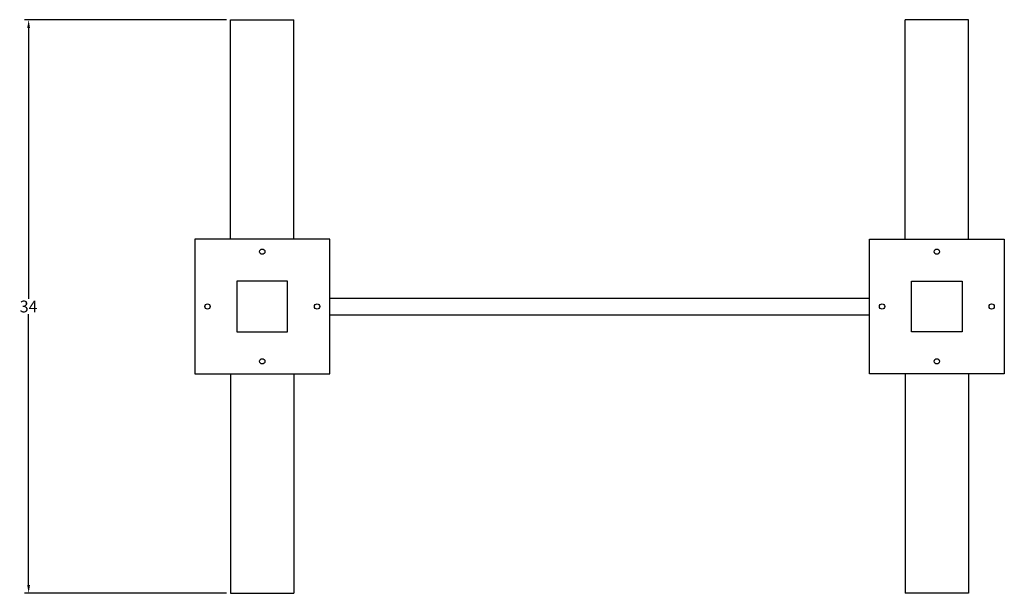
# Model space of a CAD drawing. Units: inches. Extents: x 0.7 to 61.6, y 0.4 to 92.3.
# Drawn here: x 3.2 to 61.6, y 58.3 to 92.3 of the extents above; entities that cross this region are included whole.
import ezdxf

# ---------------------------------------------------------------- set-up
doc = ezdxf.new("R2010")
doc.units = ezdxf.units.IN
doc.header["$MEASUREMENT"] = 0
doc.styles.get("Standard").update_dxf_attribs({"font": 'arial_0.ttf'})
doc.dimstyles.new('New OWP', dxfattribs={"dimtxt": 0.7, "dimasz": 0.5, "dimexe": 0.25, "dimexo": 0.25, "dimgap": 0.09, "dimtad": 0, "dimtih": 1, "dimtoh": 1, "dimdec": 4, "dimrnd": 0.0625, "dimzin": 0, "dimdsep": 46, "dimlunit": 5, "dimtxsty": 'Standard', "dimcen": 0, "dimadec": 0, "dimazin": 0, "dimtfac": 1, "dimtdec": 4, "dimtofl": 0, "dimtmove": 0, "dimatfit": 3, "dimfxl": 1, "dimfrac": 1, "dimtolj": 1, "dimtzin": 0, "dimarcsym": 0})

# ---------------------------------------------------------------- blocks, each defined once
blk = doc.blocks.new('*D64')
at = {"color": 0, "lineweight": -2, "transparency": 16777216}
for p, q in [((15.443, 92.293), (3.464, 92.293)), ((3.714, 91.793), (3.714, 75.741)), ((3.714, 58.793), (3.714, 74.846)), ((15.443, 58.293), (3.464, 58.293))]:
    blk.add_line(p, q, dxfattribs=at)
at = {"color": 0, "transparency": 16777216}
for points in [[(3.63, 91.793), (3.797, 91.793), (3.714, 92.293)], [(3.63, 58.793), (3.797, 58.793), (3.714, 58.293)]]:
    blk.add_solid(points, dxfattribs=at)
at = {"layer": 'Defpoints', "color": 0, "transparency": 16777216}
for p in [(15.693, 92.293), (3.714, 58.293), (15.693, 58.293)]:
    blk.add_point(p, dxfattribs=at)
at = {"color": 0, "transparency": 16777216, "insert": (3.714, 75.293), "char_height": 0.7, "attachment_point": 5}
blk.add_mtext('\\A1;34', dxfattribs=at)

msp = doc.modelspace()

# ---------------------------------------------------------------- linework, layer by layer
for p, q in [((15.69328, 79.29346), (15.69328, 92.29346)), ((15.69328, 92.29346), (19.44328, 92.29346)), ((19.44328, 79.29346), (19.44328, 92.29346)), ((55.69328, 79.29346), (55.69328, 92.29346)), ((59.44328, 92.29346), (55.69328, 92.29346)), ((59.44328, 79.29346), (59.44328, 92.29346)), ((21.56828, 73.41846), (21.56828, 77.16846)), ((53.56828, 73.41846), (53.56828, 77.16846)), ((21.56828, 75.79346), (53.56828, 75.79346)), ((21.56828, 74.79346), (53.56828, 74.79346)), ((15.69328, 71.29346), (15.69328, 58.29346)), ((19.44328, 71.29346), (19.44328, 58.29346)), ((55.69328, 71.29346), (55.69328, 58.29346)), ((59.44328, 71.29346), (59.44328, 58.29346)), ((15.69328, 58.29346), (19.44328, 58.29346)), ((59.44328, 58.29346), (55.69328, 58.29346))]:
    msp.add_line(p, q)
for points in [[(13.56828, 71.29346), (21.56828, 71.29346), (21.56828, 79.29346), (13.56828, 79.29346)], [(61.56828, 71.29346), (53.56828, 71.29346), (53.56828, 79.29346), (61.56828, 79.29346)], [(16.06828, 73.79346), (19.06828, 73.79346), (19.06828, 76.79346), (16.06828, 76.79346)], [(59.06828, 73.79346), (56.06828, 73.79346), (56.06828, 76.79346), (59.06828, 76.79346)]]:
    msp.add_lwpolyline(points, close=True)
at = {"lineweight": 30}
for centre in [(17.56828, 78.54346), (57.56828, 78.54346), (14.31828, 75.29346), (20.81828, 75.29346), (54.31828, 75.29346), (60.81828, 75.29346), (17.56828, 72.04346), (57.56828, 72.04346)]:
    msp.add_circle(centre, 0.15625, dxfattribs=at)

# ---------------------------------------------------------------- dimensions: what is measured, and where the dimension line sits
dim = msp.add_linear_dim(base=(3.71352, 58.29346), p1=(15.69328, 92.29346), p2=(15.69328, 58.29346), angle=90, dimstyle='New OWP')
dim.commit()
dim.dimension.update_dxf_attribs({"geometry": '*D64', "text_midpoint": (3.71352, 75.29346), "dimtype": 160})

doc.saveas('drawing.dxf')
